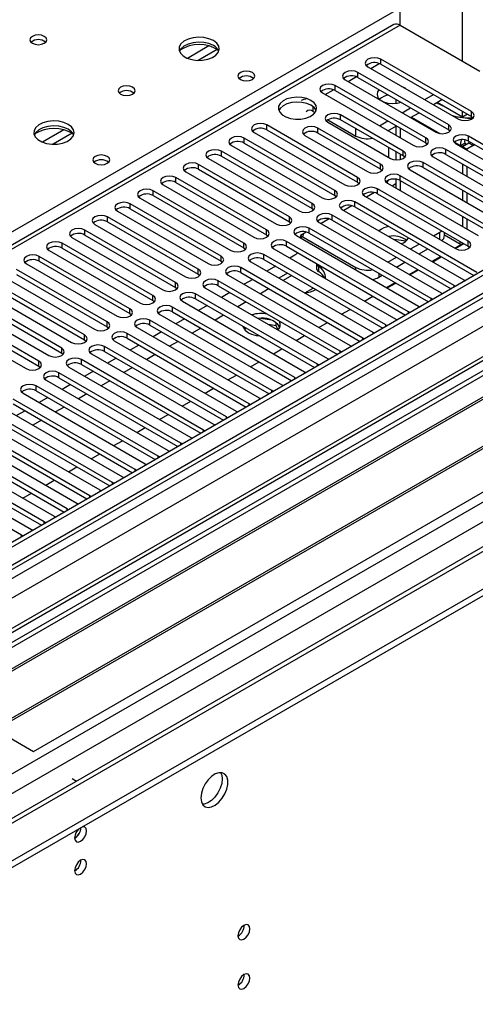
# Model space of a CAD drawing. Units: millimetres. Extents: x 4 to 11134, y 11 to 15752.
# Drawn here: x 5022 to 5135, y 2945 to 3190 of the extents above; entities that cross this region are included whole.
import ezdxf

# ---------------------------------------------------------------- set-up
doc = ezdxf.new("R2010")
doc.units = ezdxf.units.MM
doc.header["$LTSCALE"] = 53

msp = doc.modelspace()

# ---------------------------------------------------------------- linework, layer by layer
at = {"color": 7, "linetype": 'Continuous', "lineweight": 25}
for p, q in [((5895.387, 3565.29), (4524.307, 2773.783)), ((5896.447, 3564.678), (4525.367, 2773.17)), ((4521.832, 2693.161), (6023.019, 3559.779)), ((4525.144, 2767.536), (5895.826, 3558.814)), ((4521.832, 2691.528), (6023.019, 3558.145)), ((5916.337, 3555.947), (4526.519, 2753.622)), ((5902.829, 3500.966), (4622.984, 2762.127)), ((5116.332, 3188.415), (5116.332, 3201.398)), ((5114.832, 3188.564), (4529.792, 2850.827)), ((5116.332, 3188.415), (5136.131, 3176.985)), ((5134.08, 3166.923), (5111.541, 3179.935)), ((5108.359, 3178.098), (5130.898, 3165.086)), ((5111.541, 3178.71), (5134.08, 3165.698)), ((5102.702, 3174.832), (5125.241, 3161.821)), ((5128.423, 3163.657), (5105.884, 3176.669)), ((5105.884, 3175.444), (5128.423, 3162.433)), ((5122.766, 3160.392), (5100.227, 3173.403)), ((5100.227, 3172.179), (5122.766, 3159.167)), ((5117.442, 3172.874), (5117.114, 3173.044)), ((5117.736, 3172.684), (5117.442, 3172.874)), ((5097.045, 3171.566), (5119.584, 3158.555)), ((5115.271, 3170.025), (5115.271, 3168.963)), ((5122.502, 3169.933), (5124.623, 3171.158)), ((5124.623, 3168.708), (5126.745, 3169.933)), ((5116.845, 3166.667), (5118.966, 3167.892)), ((5131.888, 3165.553), (5125.523, 3169.228)), ((5094.765, 3166.983), (5095.223, 3166.719)), ((5098.388, 3164.892), (5105.372, 3160.86)), ((5117.109, 3157.126), (5101.553, 3166.107)), ((5117.109, 3155.901), (5101.553, 3164.882)), ((5118.967, 3165.443), (5121.088, 3166.667)), ((5131.888, 3165.553), (5131.888, 3166.963)), ((5133.11, 3166.258), (5131.888, 3165.553)), ((5134.08, 3165.698), (5134.473, 3165.392)), ((5105.796, 3150.595), (5083.257, 3163.606)), ((5083.257, 3162.382), (5105.796, 3149.37)), ((5111.452, 3153.861), (5095.896, 3162.841)), ((5098.371, 3164.27), (5113.927, 3155.289)), ((5111.188, 3163.402), (5113.309, 3164.626)), ((5113.31, 3162.177), (5115.431, 3163.402)), ((5115.271, 3163.309), (5115.271, 3161.045)), ((5116.332, 3162.881), (5116.332, 3160.432)), ((5116.402, 3162.841), (5116.402, 3160.392)), ((5128.423, 3162.433), (5128.816, 3162.127)), ((5100.139, 3147.329), (5077.6, 3160.341)), ((5080.075, 3161.769), (5102.614, 3148.758)), ((5092.714, 3161.004), (5108.27, 3152.024)), ((5111.452, 3152.636), (5095.896, 3161.616)), ((5113.503, 3162.289), (5113.503, 3162.065)), ((5163.69, 3143.298), (5133.373, 3160.8)), ((5074.418, 3158.504), (5096.957, 3145.492)), ((5077.6, 3159.116), (5100.139, 3146.104)), ((5113.503, 3157.983), (5113.503, 3155.534)), ((5122.766, 3159.167), (5123.159, 3158.861)), ((5158.033, 3140.033), (5127.716, 3157.534)), ((5130.191, 3158.963), (5160.508, 3141.461)), ((5131.388, 3158.493), (5132.449, 3159.106)), ((5131.388, 3158.493), (5131.817, 3158.245)), ((5132.878, 3158.858), (5131.817, 3158.245)), ((5131.817, 3158.245), (5131.817, 3158.024)), ((5133.449, 3159.106), (5131.888, 3158.205)), ((5132.949, 3157.592), (5131.888, 3158.205)), ((5131.888, 3158.205), (5131.888, 3157.983)), ((5132.449, 3159.106), (5132.878, 3158.858)), ((5132.878, 3158.858), (5132.878, 3158.776)), ((5134.509, 3158.493), (5132.949, 3157.592)), ((5132.949, 3157.592), (5132.949, 3157.371)), ((5133.373, 3159.575), (5162.982, 3142.482)), ((5133.449, 3159.106), (5133.489, 3159.508)), ((5134.509, 3158.493), (5133.449, 3159.106)), ((5134.509, 3158.493), (5134.501, 3158.924)), ((5068.761, 3155.238), (5091.3, 3142.227)), ((5094.482, 3144.064), (5071.943, 3157.075)), ((5071.943, 3155.85), (5094.482, 3142.839)), ((5115.271, 3156.962), (5115.271, 3154.917)), ((5116.332, 3156.35), (5116.332, 3154.997)), ((5116.402, 3156.309), (5116.402, 3155.013)), ((5117.503, 3155.595), (5117.109, 3155.901)), ((5124.534, 3155.697), (5154.851, 3138.196)), ((5127.716, 3156.31), (5157.325, 3139.217)), ((5088.825, 3140.798), (5066.286, 3153.809)), ((5066.286, 3152.585), (5088.825, 3139.573)), ((5111.846, 3152.33), (5111.452, 3152.636)), ((5152.376, 3136.767), (5122.059, 3154.269)), ((5122.059, 3153.044), (5151.668, 3135.951)), ((5131.817, 3153.942), (5131.817, 3151.493)), ((5131.888, 3153.901), (5131.888, 3151.452)), ((5132.949, 3153.289), (5132.949, 3150.84)), ((5221.867, 3151.575), (4999.129, 3022.99)), ((5221.867, 3150.35), (5000.19, 3022.378)), ((5083.168, 3137.532), (5060.629, 3150.544)), ((5063.104, 3151.973), (5085.643, 3138.961)), ((5115.271, 3150.131), (5115.271, 3147.982)), ((5138.941, 3137.992), (5116.402, 3151.003)), ((5118.877, 3152.432), (5149.194, 3134.93)), ((5226.458, 3147.7), (5004.78, 3019.728)), ((5057.447, 3148.707), (5079.986, 3135.695)), ((5060.629, 3149.319), (5083.168, 3136.308)), ((5105.796, 3149.37), (5106.189, 3149.064)), ((5133.284, 3134.726), (5110.745, 3147.737)), ((5113.22, 3149.166), (5135.759, 3136.155)), ((5114.365, 3148.505), (5115.271, 3149.029)), ((5116.332, 3149.817), (5116.332, 3147.37)), ((5116.402, 3149.778), (5138.941, 3136.767)), ((5116.402, 3149.778), (5116.402, 3147.329)), ((5226.975, 3147.401), (5005.298, 3019.429)), ((5051.79, 3145.441), (5074.329, 3132.43)), ((5077.511, 3134.267), (5054.972, 3147.278)), ((5054.972, 3146.053), (5077.511, 3133.042)), ((5100.139, 3146.104), (5100.532, 3145.798)), ((5107.563, 3145.901), (5130.102, 3132.889)), ((5110.009, 3146.796), (5108.011, 3145.642)), ((5110.745, 3146.513), (5133.284, 3133.501)), ((5131.817, 3147.41), (5131.817, 3144.961)), ((5131.888, 3147.37), (5131.888, 3144.921)), ((5132.949, 3146.757), (5132.949, 3144.308)), ((5071.855, 3131.001), (5049.315, 3144.013)), ((5049.315, 3142.788), (5071.855, 3129.776)), ((5094.482, 3142.839), (5094.875, 3142.533)), ((5104.352, 3143.53), (5102.354, 3142.377)), ((5135.406, 3126.97), (5105.089, 3144.472)), ((5105.089, 3143.247), (5134.698, 3126.154)), ((5237.072, 3141.572), (5015.394, 3013.601)), ((5237.589, 3141.274), (5015.911, 3013.302)), ((5066.198, 3127.735), (5043.659, 3140.747)), ((5046.133, 3142.176), (5068.672, 3129.164)), ((5098.695, 3140.264), (5096.697, 3139.111)), ((5129.749, 3123.704), (5099.432, 3141.206)), ((5101.907, 3142.635), (5132.224, 3125.133)), ((5131.817, 3140.879), (5131.817, 3138.43)), ((5131.888, 3140.838), (5131.888, 3138.389)), ((5040.477, 3138.91), (5063.016, 3125.899)), ((5043.659, 3139.522), (5066.198, 3126.511)), ((5088.825, 3139.573), (5089.218, 3139.267)), ((5124.092, 3120.439), (5093.775, 3137.941)), ((5096.25, 3139.369), (5126.567, 3121.868)), ((5099.432, 3139.981), (5129.041, 3122.888)), ((5132.949, 3140.226), (5132.949, 3137.777)), ((5025.292, 3007.887), (5248.03, 3136.471)), ((5034.82, 3135.644), (5057.359, 3122.633)), ((5060.541, 3124.47), (5038.002, 3137.481)), ((5038.002, 3136.257), (5060.541, 3123.245)), ((5083.168, 3136.308), (5083.561, 3136.001)), ((5090.593, 3136.104), (5120.91, 3118.602)), ((5093.038, 3136.999), (5091.583, 3136.159)), ((5091.583, 3136.159), (5091.583, 3135.532)), ((5091.583, 3136.158), (5105.372, 3128.198)), ((5093.775, 3136.716), (5123.384, 3119.623)), ((5124.628, 3136.049), (5126.231, 3136.975)), ((5126.231, 3136.975), (5126.701, 3137.301)), ((5127.403, 3136.158), (5127.403, 3136.896)), ((5127.403, 3136.298), (5131.534, 3133.913)), ((5054.884, 3121.204), (5032.345, 3134.216)), ((5032.345, 3132.991), (5054.884, 3119.979)), ((5077.511, 3133.042), (5077.905, 3132.736)), ((5118.435, 3117.173), (5088.118, 3134.675)), ((5088.118, 3133.45), (5117.727, 3116.357)), ((5117.742, 3134.691), (5114.908, 3135.129)), ((5118.971, 3132.784), (5121.092, 3134.008)), ((5129.932, 3132.988), (5132.053, 3134.212)), ((5130.108, 3132.886), (5132.229, 3134.11)), ((5133.284, 3133.501), (5133.678, 3133.195)), ((5049.227, 3117.939), (5026.688, 3130.95)), ((5029.163, 3132.379), (5051.702, 3119.367)), ((5112.778, 3113.908), (5082.461, 3131.409)), ((5084.936, 3132.838), (5115.253, 3115.336)), ((5090.169, 3131.26), (5088.919, 3130.538)), ((5113.314, 3129.518), (5115.435, 3130.743)), ((5121.093, 3131.559), (5123.214, 3132.783)), ((5124.275, 3129.722), (5126.396, 3130.947)), ((5124.451, 3129.62), (5126.572, 3130.845)), ((5023.506, 3129.113), (5046.045, 3116.102)), ((5026.688, 3129.725), (5049.227, 3116.714)), ((5071.855, 3129.776), (5072.248, 3129.47)), ((5107.121, 3110.642), (5076.804, 3128.144)), ((5079.279, 3129.572), (5109.596, 3112.071)), ((5082.461, 3130.184), (5112.07, 3113.091)), ((5085.384, 3128.497), (5083.263, 3127.273)), ((5095.553, 3129.158), (5095.553, 3127.971)), ((5115.436, 3128.293), (5117.557, 3129.518)), ((5017.849, 3125.847), (5040.388, 3112.836)), ((5043.57, 3114.673), (5021.031, 3127.684)), ((5021.031, 3126.46), (5043.57, 3113.448)), ((5066.198, 3126.511), (5066.591, 3126.205)), ((5073.622, 3126.307), (5103.939, 3108.805)), ((5076.804, 3126.919), (5106.413, 3109.826)), ((5088.354, 3126.783), (5086.232, 3125.558)), ((5089.414, 3126.17), (5087.293, 3124.946)), ((5111.028, 3125.749), (5111.9, 3126.252)), ((5118.618, 3126.456), (5120.739, 3127.681)), ((5118.794, 3126.355), (5120.915, 3127.579)), ((5037.913, 3111.407), (5015.374, 3124.419)), ((5015.374, 3123.194), (5037.913, 3110.182)), ((5060.541, 3123.245), (5060.934, 3122.939)), ((5101.465, 3107.376), (5071.147, 3124.878)), ((5071.147, 3123.653), (5100.756, 3106.56)), ((5079.727, 3125.232), (5077.606, 3124.007)), ((5112.961, 3123.191), (5115.082, 3124.415)), ((5113.137, 3123.089), (5115.258, 3124.313)), ((5130.062, 3123.478), (5129.749, 3123.704)), ((5132.224, 3125.133), (5132.616, 3124.952)), ((5032.257, 3108.142), (5009.718, 3121.153)), ((5012.192, 3122.582), (5034.731, 3109.57)), ((5095.808, 3104.111), (5065.491, 3121.612)), ((5067.965, 3123.041), (5098.283, 3105.539)), ((5074.07, 3121.966), (5071.949, 3120.741)), ((5083.431, 3122.676), (5081.671, 3121.66)), ((5092.667, 3121.844), (5094.788, 3123.068)), ((5107.48, 3119.823), (5109.602, 3121.048)), ((5126.567, 3121.868), (5126.959, 3121.687)), ((5006.535, 3119.316), (5029.074, 3106.305)), ((5009.718, 3119.928), (5032.257, 3106.917)), ((5054.884, 3119.979), (5055.277, 3119.673)), ((5090.151, 3100.845), (5059.834, 3118.347)), ((5062.308, 3119.775), (5092.626, 3102.274)), ((5065.491, 3120.388), (5095.1, 3103.295)), ((5068.413, 3118.7), (5066.292, 3117.476)), ((5078.136, 3119.619), (5076.015, 3118.394)), ((5120.91, 3118.602), (5121.302, 3118.421)), ((5124.405, 3120.212), (5124.092, 3120.439)), ((5000.879, 3116.051), (5023.418, 3103.039)), ((5026.6, 3104.876), (5004.061, 3117.888)), ((5004.061, 3116.663), (5026.6, 3103.651)), ((5049.227, 3116.714), (5049.62, 3116.408)), ((5056.652, 3116.51), (5086.969, 3099.008)), ((5059.834, 3117.122), (5089.443, 3100.029)), ((5072.479, 3116.353), (5070.358, 3115.129)), ((5101.824, 3116.558), (5103.945, 3117.782)), ((5118.748, 3116.947), (5118.435, 3117.173)), ((5043.57, 3113.448), (5043.963, 3113.142)), ((5084.494, 3097.579), (5054.177, 3115.081)), ((5054.177, 3113.856), (5083.786, 3096.763)), ((5062.756, 3115.435), (5060.635, 3114.21)), ((5084.355, 3115.122), (5081.721, 3115.529)), ((5085.575, 3113.708), (5083.604, 3114.013)), ((5085.575, 3113.708), (5085.575, 3114.497)), ((5086.039, 3112.709), (5085.575, 3113.708)), ((5086.388, 3113.183), (5085.902, 3114.229)), ((5096.167, 3113.292), (5098.288, 3114.517)), ((5113.091, 3113.681), (5112.778, 3113.908)), ((5115.253, 3115.336), (5115.645, 3115.155)), ((5078.837, 3094.314), (5048.52, 3111.816)), ((5050.995, 3113.244), (5081.312, 3095.743)), ((5057.1, 3112.169), (5054.978, 3110.945)), ((5066.822, 3113.088), (5064.701, 3111.863)), ((5078.101, 3113.108), (5077.59, 3112.813)), ((5090.51, 3110.026), (5092.631, 3111.251)), ((5109.596, 3112.071), (5109.989, 3111.89)), ((5037.913, 3110.182), (5038.307, 3109.876)), ((5073.18, 3091.048), (5042.863, 3108.55)), ((5045.338, 3109.979), (5075.655, 3092.477)), ((5048.52, 3110.591), (5078.129, 3093.498)), ((5051.443, 3108.903), (5049.321, 3107.679)), ((5061.165, 3109.822), (5059.044, 3108.597)), ((5103.939, 3108.805), (5104.332, 3108.624)), ((5107.435, 3110.415), (5107.121, 3110.642)), ((5032.257, 3106.917), (5032.65, 3106.611)), ((5039.681, 3106.713), (5069.998, 3089.211)), ((5042.863, 3107.325), (5072.472, 3090.232)), ((5055.508, 3106.556), (5053.387, 3105.332)), ((5084.853, 3106.761), (5086.974, 3107.985)), ((5101.778, 3107.15), (5101.465, 3107.376)), ((5026.6, 3103.651), (5026.993, 3103.345)), ((5067.523, 3087.783), (5037.206, 3105.284)), ((5037.206, 3104.059), (5066.815, 3086.966)), ((5045.786, 3105.638), (5043.665, 3104.413)), ((5079.196, 3103.495), (5081.317, 3104.72)), ((5096.121, 3103.884), (5095.808, 3104.111)), ((5098.283, 3105.539), (5098.675, 3105.359)), ((5061.867, 3084.517), (5031.549, 3102.019)), ((5034.024, 3103.447), (5064.341, 3085.946)), ((5040.129, 3102.372), (5038.008, 3101.148)), ((5049.851, 3103.291), (5047.73, 3102.066)), ((5073.539, 3100.23), (5075.66, 3101.454)), ((5092.626, 3102.274), (5093.018, 3102.093)), ((5056.21, 3081.251), (5025.893, 3098.753)), ((5028.367, 3100.182), (5058.685, 3082.68)), ((5031.549, 3100.794), (5061.158, 3083.701)), ((5034.472, 3099.107), (5032.351, 3097.882)), ((5044.195, 3100.025), (5042.073, 3098.801)), ((5086.969, 3099.008), (5087.361, 3098.827)), ((5090.464, 3100.619), (5090.151, 3100.845)), ((5022.71, 3096.916), (5053.028, 3079.414)), ((5025.893, 3097.528), (5055.502, 3080.435)), ((5038.538, 3096.759), (5036.417, 3095.535)), ((5067.882, 3096.964), (5070.004, 3098.188)), ((5084.807, 3097.353), (5084.494, 3097.579)), ((5050.553, 3077.986), (5020.236, 3095.487)), ((5020.236, 3094.262), (5049.845, 3077.17)), ((5028.815, 3095.841), (5026.694, 3094.616)), ((5062.226, 3093.698), (5064.347, 3094.923)), ((5079.15, 3094.087), (5078.837, 3094.314)), ((5081.312, 3095.743), (5081.704, 3095.562)), ((5044.896, 3074.72), (5014.579, 3092.222)), ((5017.054, 3093.65), (5047.371, 3076.149)), ((5023.158, 3092.575), (5021.037, 3091.351)), ((5032.881, 3093.494), (5030.76, 3092.269)), ((5056.569, 3090.433), (5058.69, 3091.657)), ((5075.655, 3092.477), (5076.047, 3092.296)), ((5039.239, 3071.454), (5008.922, 3088.956)), ((5011.397, 3090.385), (5041.714, 3072.883)), ((5014.579, 3090.997), (5044.188, 3073.904)), ((5027.224, 3090.228), (5025.103, 3089.004)), ((5069.998, 3089.211), (5070.391, 3089.03)), ((5073.493, 3090.822), (5073.18, 3091.048)), ((5005.74, 3087.119), (5036.057, 3069.617)), ((5008.922, 3087.731), (5038.531, 3070.638)), ((5050.912, 3087.167), (5053.033, 3088.392)), ((5067.837, 3087.556), (5067.523, 3087.783)), ((5033.582, 3068.189), (5003.265, 3085.69)), ((5003.265, 3084.466), (5032.874, 3067.373)), ((5045.255, 3083.901), (5047.376, 3085.126)), ((5062.18, 3084.29), (5061.867, 3084.517)), ((5064.341, 3085.946), (5064.734, 3085.765)), ((5027.926, 3064.923), (4997.608, 3082.425)), ((5000.083, 3083.854), (5030.4, 3066.352)), ((5039.598, 3080.636), (5041.719, 3081.86)), ((5058.685, 3082.68), (5059.077, 3082.499)), ((5022.269, 3061.657), (4991.951, 3079.159)), ((4994.426, 3080.588), (5024.743, 3063.086)), ((4997.608, 3081.2), (5027.217, 3064.107)), ((5053.028, 3079.414), (5053.42, 3079.233)), ((5056.523, 3081.025), (5056.21, 3081.251)), ((5033.941, 3077.37), (5036.062, 3078.595)), ((5050.866, 3077.759), (5050.553, 3077.986)), ((5028.284, 3074.104), (5030.406, 3075.329)), ((5045.209, 3074.493), (5044.896, 3074.72)), ((5047.371, 3076.149), (5047.763, 3075.968)), ((5022.628, 3070.839), (5024.749, 3072.063)), ((5041.714, 3072.883), (5042.106, 3072.702)), ((5036.057, 3069.617), (5036.45, 3069.437)), ((5039.552, 3071.228), (5039.239, 3071.454)), ((5033.895, 3067.962), (5033.582, 3068.189)), ((5028.239, 3064.697), (5027.926, 3064.923)), ((5030.4, 3066.352), (5030.793, 3066.171)), ((5024.743, 3063.086), (5025.136, 3062.905)), ((5022.582, 3061.431), (5022.269, 3061.657)), ((4999.129, 3022.99), (5025.292, 3007.887)), ((5034.838, 3001.15), (5035.933, 3000.518))]:
    msp.add_line(p, q, dxfattribs=at)
at = {"color": 8, "linetype": 'Continuous', "lineweight": 25}
for p, q in [((4522.185, 2763.578), (5901.044, 3559.576)), ((5896.447, 3560.187), (4525.367, 2768.68)), ((5903.165, 3555.902), (4524.307, 2759.904)), ((5917.837, 3555.799), (4528.019, 2753.474)), ((4558.424, 2735.921), (5948.243, 3538.246)), ((4560.546, 2732.246), (5950.364, 3534.572)), ((4565.849, 2727.961), (5962.739, 3534.368)), ((4777.804, 2997.273), (5116.332, 3192.701)), ((5131.888, 3179.435), (5131.888, 3192.417)), ((5116.332, 3188.415), (4531.201, 2850.626)), ((5068.857, 3183.249), (5063.533, 3180.176)), ((5070.898, 3182.386), (5066.164, 3179.653)), ((5111.541, 3178.71), (5111.541, 3179.935)), ((5109.067, 3177.689), (5111.148, 3178.891)), ((5103.41, 3174.423), (5105.491, 3175.625)), ((5105.884, 3175.444), (5105.884, 3176.669)), ((5097.753, 3171.158), (5099.835, 3172.359)), ((5100.227, 3172.179), (5100.227, 3173.403)), ((5094.765, 3166.983), (5094.765, 3168.108)), ((5101.553, 3164.882), (5101.553, 3166.107)), ((5119.158, 3165.553), (5126.19, 3161.494)), ((5134.08, 3165.698), (5134.08, 3166.923)), ((5032.795, 3162.431), (5027.47, 3159.357)), ((5083.257, 3162.382), (5083.257, 3163.606)), ((5095.896, 3161.616), (5095.896, 3162.841)), ((5105.372, 3160.86), (5105.372, 3162.677)), ((5128.423, 3162.433), (5128.423, 3163.657)), ((5034.835, 3161.568), (5030.101, 3158.835)), ((5077.6, 3159.116), (5077.6, 3160.341)), ((5122.766, 3159.167), (5122.766, 3160.392)), ((5133.373, 3159.575), (5133.373, 3160.8)), ((5127.716, 3156.31), (5127.716, 3157.534)), ((5129.889, 3159.359), (5131.388, 3158.493)), ((5134.509, 3158.493), (5134.878, 3158.706)), ((5071.943, 3155.85), (5071.943, 3157.075)), ((5117.109, 3155.901), (5117.109, 3157.126)), ((5066.286, 3152.585), (5066.286, 3153.809)), ((5111.452, 3152.636), (5111.452, 3153.861)), ((5122.059, 3153.044), (5122.059, 3154.269)), ((5060.629, 3149.319), (5060.629, 3150.544)), ((5105.796, 3149.37), (5105.796, 3150.595)), ((5116.402, 3149.778), (5116.402, 3151.003)), ((5110.745, 3146.513), (5110.745, 3147.737)), ((5054.972, 3146.053), (5054.972, 3147.278)), ((5100.139, 3146.104), (5100.139, 3147.329)), ((5049.315, 3142.788), (5049.315, 3144.013)), ((5094.482, 3142.839), (5094.482, 3144.064)), ((5105.089, 3143.247), (5105.089, 3144.472)), ((5043.659, 3139.522), (5043.659, 3140.747)), ((5088.825, 3139.573), (5088.825, 3140.798)), ((5099.432, 3139.981), (5099.432, 3141.206)), ((5093.775, 3136.716), (5093.775, 3137.941)), ((5038.002, 3136.257), (5038.002, 3137.481)), ((5083.168, 3136.308), (5083.168, 3137.532)), ((5126.231, 3135.124), (5126.231, 3136.975)), ((5032.345, 3132.991), (5032.345, 3134.216)), ((5077.511, 3133.042), (5077.511, 3134.267)), ((5088.118, 3133.45), (5088.118, 3134.675)), ((5133.284, 3133.501), (5133.284, 3134.726)), ((5026.688, 3129.725), (5026.688, 3130.95)), ((5071.855, 3129.776), (5071.855, 3131.001)), ((5082.461, 3130.184), (5082.461, 3131.409)), ((5076.804, 3126.919), (5076.804, 3128.144)), ((5096.063, 3128.426), (5096.063, 3127.201)), ((5105.372, 3127.572), (5105.372, 3128.198)), ((5066.198, 3126.511), (5066.198, 3127.735)), ((5111.028, 3126.755), (5111.028, 3125.749)), ((5060.541, 3123.245), (5060.541, 3124.47)), ((5071.147, 3123.653), (5071.147, 3124.878)), ((5129.749, 3123.297), (5129.749, 3123.704)), ((5054.884, 3119.979), (5054.884, 3121.204)), ((5065.491, 3120.388), (5065.491, 3121.612)), ((5059.834, 3117.122), (5059.834, 3118.347)), ((5124.092, 3120.032), (5124.092, 3120.439)), ((5049.227, 3116.714), (5049.227, 3117.939)), ((5118.435, 3116.766), (5118.435, 3117.173)), ((5043.57, 3113.448), (5043.57, 3114.673)), ((5054.177, 3113.856), (5054.177, 3115.081)), ((5112.778, 3113.5), (5112.778, 3113.908)), ((5037.913, 3110.182), (5037.913, 3111.407)), ((5048.52, 3110.591), (5048.52, 3111.816)), ((5042.863, 3107.325), (5042.863, 3108.55)), ((5107.121, 3110.235), (5107.121, 3110.642)), ((5032.257, 3106.917), (5032.257, 3108.142)), ((5101.465, 3106.969), (5101.465, 3107.376)), ((5026.6, 3103.651), (5026.6, 3104.876)), ((5037.206, 3104.059), (5037.206, 3105.284)), ((5095.808, 3103.703), (5095.808, 3104.111)), ((5031.549, 3100.794), (5031.549, 3102.019)), ((5025.893, 3097.528), (5025.893, 3098.753)), ((5090.151, 3100.438), (5090.151, 3100.845)), ((5084.494, 3097.172), (5084.494, 3097.579)), ((5078.837, 3093.907), (5078.837, 3094.314)), ((5073.18, 3090.641), (5073.18, 3091.048)), ((5067.523, 3087.375), (5067.523, 3087.783)), ((5061.867, 3084.11), (5061.867, 3084.517)), ((5056.21, 3080.844), (5056.21, 3081.251)), ((5050.553, 3077.578), (5050.553, 3077.986)), ((5044.896, 3074.313), (5044.896, 3074.72)), ((5039.239, 3071.047), (5039.239, 3071.454)), ((5033.582, 3067.781), (5033.582, 3068.189)), ((5027.926, 3064.516), (5027.926, 3064.923)), ((5022.269, 3061.25), (5022.269, 3061.657))]:
    msp.add_line(p, q, dxfattribs=at)
at = {"color": 7, "linetype": 'Continuous', "lineweight": 25, "flags": 128}
for points in [[(5027.944, 3185.639), (5027.263, 3185.902), (5026.459, 3185.994), (5025.655, 3185.902), (5024.974, 3185.639), (5024.519, 3185.245), (5024.359, 3184.781), (5024.519, 3184.318), (5024.974, 3183.924), (5025.655, 3183.661), (5026.459, 3183.569), (5027.263, 3183.662), (5027.944, 3183.924), (5028.399, 3184.318), (5028.559, 3184.782), (5028.399, 3185.245), (5027.944, 3185.639)], [(5069.946, 3184.577), (5068.861, 3185.052), (5067.594, 3185.341), (5066.24, 3185.421), (5064.898, 3185.288), (5063.668, 3184.95), (5062.642, 3184.433), (5061.895, 3183.776), (5061.483, 3183.027), (5061.437, 3182.241), (5061.759, 3181.477), (5062.427, 3180.792), (5063.389, 3180.236), (5064.576, 3179.851), (5065.899, 3179.665), (5067.26, 3179.692), (5068.558, 3179.93), (5069.697, 3180.361), (5070.591, 3180.953), (5071.176, 3181.663), (5071.408, 3182.438), (5071.268, 3183.22), (5070.769, 3183.951), (5069.946, 3184.577)], [(5069.946, 3183.353), (5068.861, 3183.828), (5067.594, 3184.116), (5066.24, 3184.196), (5064.898, 3184.063), (5063.668, 3183.725), (5062.642, 3183.209), (5061.895, 3182.551), (5061.524, 3181.924)], [(5111.541, 3179.935), (5110.811, 3180.216), (5109.95, 3180.315), (5109.089, 3180.216), (5108.359, 3179.935), (5107.871, 3179.513), (5107.7, 3179.016), (5107.871, 3178.519), (5108.359, 3178.098)], [(5105.884, 3176.669), (5105.154, 3176.951), (5104.293, 3177.049), (5103.432, 3176.95), (5102.702, 3176.669), (5102.214, 3176.247), (5102.043, 3175.75), (5102.214, 3175.253), (5102.702, 3174.832)], [(5079.633, 3176.618), (5078.952, 3176.881), (5078.148, 3176.973), (5077.344, 3176.881), (5076.663, 3176.618), (5076.208, 3176.224), (5076.048, 3175.761), (5076.208, 3175.297), (5076.663, 3174.903), (5077.344, 3174.641), (5078.148, 3174.548), (5078.952, 3174.641), (5079.633, 3174.903), (5080.088, 3175.297), (5080.248, 3175.761), (5080.088, 3176.224), (5079.633, 3176.618)], [(5049.864, 3172.984), (5049.183, 3173.247), (5048.379, 3173.34), (5047.576, 3173.247), (5046.895, 3172.984), (5046.439, 3172.591), (5046.279, 3172.127), (5046.439, 3171.663), (5046.895, 3171.27), (5047.576, 3171.007), (5048.379, 3170.915), (5049.183, 3171.007), (5049.864, 3171.27), (5050.319, 3171.663), (5050.479, 3172.127), (5050.319, 3172.591), (5049.864, 3172.984)], [(5100.227, 3173.403), (5099.497, 3173.685), (5098.636, 3173.784), (5097.775, 3173.685), (5097.045, 3173.403), (5096.557, 3172.982), (5096.386, 3172.485), (5096.557, 3171.988), (5097.045, 3171.566)], [(5111.155, 3172.401), (5110.75, 3171.839), (5110.616, 3171.155), (5110.838, 3170.478), (5111.395, 3169.87), (5112.238, 3169.383), (5113.292, 3169.062), (5114.464, 3168.934), (5115.649, 3169.011), (5116.623, 3169.244)], [(5094.204, 3169.722), (5093.174, 3170.174), (5091.97, 3170.448), (5090.683, 3170.524), (5089.409, 3170.397), (5088.241, 3170.076), (5087.266, 3169.586), (5086.556, 3168.961), (5086.165, 3168.249), (5086.121, 3167.503), (5086.427, 3166.777), (5087.061, 3166.126), (5087.976, 3165.598), (5089.103, 3165.232), (5090.36, 3165.056), (5091.653, 3165.081), (5092.886, 3165.307), (5093.967, 3165.717), (5094.818, 3166.279), (5095.373, 3166.954), (5095.593, 3167.69), (5095.461, 3168.433), (5094.986, 3169.127), (5094.204, 3169.722)], [(5092.997, 3170.008), (5092.408, 3169.968), (5091.765, 3169.73)], [(5094.204, 3168.497), (5093.174, 3168.949), (5091.97, 3169.223), (5090.683, 3169.299), (5089.409, 3169.172), (5088.241, 3168.851), (5087.266, 3168.361), (5086.556, 3167.736), (5086.216, 3167.171)], [(5125.46, 3169.191), (5125.807, 3168.982), (5126.975, 3168.389)], [(5101.553, 3166.107), (5100.823, 3166.388), (5099.962, 3166.487), (5099.101, 3166.388), (5098.371, 3166.107), (5097.883, 3165.685), (5097.712, 3165.188), (5097.883, 3164.691), (5098.371, 3164.27)], [(5130.898, 3165.086), (5131.628, 3164.805), (5132.489, 3164.706), (5133.35, 3164.805), (5134.08, 3165.086), (5134.568, 3165.508), (5134.739, 3166.005), (5134.568, 3166.502), (5134.08, 3166.923)], [(5033.884, 3163.759), (5032.799, 3164.234), (5031.532, 3164.522), (5030.177, 3164.603), (5028.836, 3164.469), (5027.606, 3164.132), (5026.58, 3163.615), (5025.833, 3162.958), (5025.421, 3162.208), (5025.374, 3161.423), (5025.697, 3160.659), (5026.364, 3159.974), (5027.327, 3159.418), (5028.514, 3159.033), (5029.837, 3158.847), (5031.198, 3158.874), (5032.496, 3159.111), (5033.634, 3159.542), (5034.529, 3160.135), (5035.114, 3160.845), (5035.345, 3161.619), (5035.206, 3162.401), (5034.707, 3163.133), (5033.884, 3163.759)], [(5033.884, 3162.534), (5032.799, 3163.009), (5031.532, 3163.298), (5030.177, 3163.378), (5028.836, 3163.244), (5027.606, 3162.907), (5026.58, 3162.39), (5025.833, 3161.733), (5025.462, 3161.106)], [(5083.257, 3163.606), (5082.527, 3163.888), (5081.666, 3163.987), (5080.805, 3163.888), (5080.075, 3163.606), (5079.587, 3163.185), (5079.416, 3162.688), (5079.587, 3162.191), (5080.075, 3161.769)], [(5095.896, 3162.841), (5095.166, 3163.123), (5094.305, 3163.221), (5093.444, 3163.123), (5092.714, 3162.841), (5092.226, 3162.42), (5092.055, 3161.923), (5092.226, 3161.426), (5092.714, 3161.004)], [(5125.241, 3161.821), (5125.971, 3161.539), (5126.832, 3161.44), (5127.693, 3161.539), (5128.423, 3161.821), (5128.911, 3162.242), (5129.082, 3162.739), (5128.911, 3163.236), (5128.423, 3163.657)], [(5077.6, 3160.341), (5076.87, 3160.622), (5076.009, 3160.721), (5075.148, 3160.622), (5074.418, 3160.341), (5073.93, 3159.919), (5073.759, 3159.422), (5073.93, 3158.925), (5074.418, 3158.504)], [(5119.584, 3158.555), (5120.314, 3158.273), (5121.175, 3158.174), (5122.036, 3158.273), (5122.766, 3158.555), (5123.254, 3158.976), (5123.425, 3159.473), (5123.254, 3159.97), (5122.766, 3160.392)], [(5133.373, 3160.8), (5132.643, 3161.082), (5131.782, 3161.18), (5130.921, 3161.082), (5130.191, 3160.8), (5129.703, 3160.379), (5129.532, 3159.882), (5129.703, 3159.384), (5130.191, 3158.963)], [(5131.482, 3159.918), (5131.359, 3159.052), (5131.388, 3158.493)], [(5071.943, 3157.075), (5071.213, 3157.357), (5070.352, 3157.456), (5069.491, 3157.357), (5068.761, 3157.075), (5068.273, 3156.654), (5068.102, 3156.157), (5068.273, 3155.66), (5068.761, 3155.238)], [(5127.716, 3157.534), (5126.986, 3157.816), (5126.125, 3157.915), (5125.264, 3157.816), (5124.534, 3157.534), (5124.046, 3157.113), (5123.875, 3156.616), (5124.046, 3156.119), (5124.534, 3155.697)], [(5043.57, 3155.799), (5042.889, 3156.062), (5042.086, 3156.154), (5041.282, 3156.062), (5040.601, 3155.799), (5040.145, 3155.406), (5039.986, 3154.942), (5040.145, 3154.478), (5040.601, 3154.085), (5041.282, 3153.822), (5042.086, 3153.73), (5042.889, 3153.822), (5043.57, 3154.085), (5044.026, 3154.478), (5044.186, 3154.942), (5044.026, 3155.406), (5043.57, 3155.799)], [(5113.927, 3155.289), (5114.657, 3155.008), (5115.518, 3154.909), (5116.379, 3155.008), (5117.109, 3155.289), (5117.597, 3155.711), (5117.768, 3156.208), (5117.597, 3156.705), (5117.109, 3157.126)], [(5066.286, 3153.809), (5065.556, 3154.091), (5064.695, 3154.19), (5063.834, 3154.091), (5063.104, 3153.81), (5062.616, 3153.388), (5062.445, 3152.891), (5062.616, 3152.394), (5063.104, 3151.973)], [(5108.27, 3152.024), (5109, 3151.742), (5109.861, 3151.643), (5110.722, 3151.742), (5111.453, 3152.024), (5111.94, 3152.445), (5112.112, 3152.942), (5111.94, 3153.439), (5111.452, 3153.861)], [(5122.059, 3154.269), (5121.329, 3154.55), (5120.468, 3154.649), (5119.607, 3154.55), (5118.877, 3154.269), (5118.389, 3153.847), (5118.218, 3153.35), (5118.389, 3152.853), (5118.877, 3152.432)], [(5060.629, 3150.544), (5059.899, 3150.825), (5059.038, 3150.924), (5058.177, 3150.825), (5057.447, 3150.544), (5056.959, 3150.122), (5056.788, 3149.625), (5056.959, 3149.128), (5057.447, 3148.707)], [(5102.614, 3148.758), (5103.344, 3148.476), (5104.205, 3148.378), (5105.066, 3148.476), (5105.796, 3148.758), (5106.283, 3149.179), (5106.455, 3149.676), (5106.283, 3150.173), (5105.796, 3150.595)], [(5116.402, 3151.003), (5115.672, 3151.285), (5114.811, 3151.384), (5113.95, 3151.285), (5113.22, 3151.003), (5112.732, 3150.582), (5112.561, 3150.085), (5112.733, 3149.588), (5113.22, 3149.166)], [(5054.972, 3147.278), (5054.242, 3147.56), (5053.381, 3147.659), (5052.52, 3147.56), (5051.79, 3147.278), (5051.303, 3146.857), (5051.131, 3146.36), (5051.303, 3145.863), (5051.79, 3145.441)], [(5110.745, 3147.737), (5110.015, 3148.019), (5109.154, 3148.118), (5108.293, 3148.019), (5107.563, 3147.737), (5107.076, 3147.316), (5106.904, 3146.819), (5107.076, 3146.322), (5107.563, 3145.901)], [(5096.957, 3145.492), (5097.687, 3145.211), (5098.548, 3145.112), (5099.409, 3145.211), (5100.139, 3145.492), (5100.626, 3145.914), (5100.798, 3146.411), (5100.627, 3146.908), (5100.139, 3147.329)], [(5049.315, 3144.013), (5048.585, 3144.294), (5047.725, 3144.393), (5046.863, 3144.294), (5046.134, 3144.013), (5045.646, 3143.591), (5045.474, 3143.094), (5045.646, 3142.597), (5046.133, 3142.176)], [(5091.3, 3142.227), (5092.03, 3141.945), (5092.891, 3141.846), (5093.752, 3141.945), (5094.482, 3142.227), (5094.97, 3142.648), (5095.141, 3143.145), (5094.97, 3143.642), (5094.482, 3144.064)], [(5105.089, 3144.472), (5104.359, 3144.753), (5103.498, 3144.852), (5102.636, 3144.753), (5101.907, 3144.472), (5101.419, 3144.05), (5101.248, 3143.553), (5101.419, 3143.056), (5101.907, 3142.635)], [(5043.659, 3140.747), (5042.929, 3141.029), (5042.068, 3141.127), (5041.207, 3141.029), (5040.477, 3140.747), (5039.989, 3140.326), (5039.818, 3139.829), (5039.989, 3139.331), (5040.477, 3138.91)], [(5085.643, 3138.961), (5086.373, 3138.68), (5087.234, 3138.581), (5088.095, 3138.679), (5088.825, 3138.961), (5089.313, 3139.382), (5089.484, 3139.88), (5089.313, 3140.377), (5088.825, 3140.798)], [(5099.432, 3141.206), (5098.702, 3141.488), (5097.841, 3141.587), (5096.98, 3141.488), (5096.25, 3141.206), (5095.762, 3140.785), (5095.591, 3140.288), (5095.762, 3139.791), (5096.25, 3139.369)], [(5038.002, 3137.481), (5037.272, 3137.763), (5036.411, 3137.862), (5035.55, 3137.763), (5034.82, 3137.481), (5034.332, 3137.06), (5034.161, 3136.563), (5034.332, 3136.066), (5034.82, 3135.644)], [(5093.775, 3137.941), (5093.045, 3138.222), (5092.184, 3138.321), (5091.323, 3138.222), (5090.593, 3137.941), (5090.105, 3137.519), (5089.934, 3137.022), (5090.105, 3136.525), (5090.593, 3136.104)], [(5079.986, 3135.695), (5080.716, 3135.414), (5081.577, 3135.315), (5082.438, 3135.414), (5083.168, 3135.695), (5083.656, 3136.117), (5083.827, 3136.614), (5083.656, 3137.111), (5083.168, 3137.532)], [(5032.345, 3134.216), (5031.615, 3134.497), (5030.754, 3134.596), (5029.893, 3134.497), (5029.163, 3134.216), (5028.675, 3133.794), (5028.504, 3133.297), (5028.675, 3132.8), (5029.163, 3132.379)], [(5074.329, 3132.43), (5075.059, 3132.148), (5075.92, 3132.049), (5076.781, 3132.148), (5077.511, 3132.43), (5077.999, 3132.851), (5078.17, 3133.348), (5077.999, 3133.845), (5077.511, 3134.267)], [(5088.118, 3134.675), (5087.388, 3134.956), (5086.527, 3135.055), (5085.666, 3134.957), (5084.936, 3134.675), (5084.448, 3134.254), (5084.277, 3133.756), (5084.448, 3133.259), (5084.936, 3132.838)], [(5130.102, 3132.889), (5130.832, 3132.607), (5131.693, 3132.509), (5132.554, 3132.608), (5133.284, 3132.889), (5133.772, 3133.31), (5133.943, 3133.807), (5133.772, 3134.305), (5133.284, 3134.726)], [(5026.688, 3130.95), (5025.958, 3131.232), (5025.097, 3131.331), (5024.236, 3131.232), (5023.506, 3130.95), (5023.018, 3130.529), (5022.847, 3130.032), (5023.018, 3129.535), (5023.506, 3129.113)], [(5068.672, 3129.164), (5069.402, 3128.883), (5070.263, 3128.784), (5071.124, 3128.883), (5071.855, 3129.164), (5072.342, 3129.586), (5072.514, 3130.083), (5072.342, 3130.58), (5071.855, 3131.001)], [(5082.461, 3131.409), (5081.731, 3131.691), (5080.87, 3131.79), (5080.009, 3131.691), (5079.279, 3131.409), (5078.791, 3130.988), (5078.62, 3130.491), (5078.791, 3129.994), (5079.279, 3129.572)], [(5076.804, 3128.144), (5076.074, 3128.425), (5075.213, 3128.524), (5074.352, 3128.425), (5073.622, 3128.144), (5073.134, 3127.722), (5072.963, 3127.225), (5073.135, 3126.728), (5073.622, 3126.307)], [(5063.016, 3125.899), (5063.746, 3125.617), (5064.607, 3125.518), (5065.468, 3125.617), (5066.198, 3125.899), (5066.685, 3126.32), (5066.857, 3126.817), (5066.685, 3127.314), (5066.198, 3127.735)], [(5057.359, 3122.633), (5058.089, 3122.351), (5058.95, 3122.253), (5059.811, 3122.351), (5060.541, 3122.633), (5061.028, 3123.054), (5061.2, 3123.551), (5061.028, 3124.048), (5060.541, 3124.47)], [(5071.147, 3124.878), (5070.417, 3125.16), (5069.556, 3125.258), (5068.695, 3125.16), (5067.965, 3124.878), (5067.478, 3124.457), (5067.306, 3123.96), (5067.478, 3123.462), (5067.965, 3123.041)], [(5051.702, 3119.367), (5052.432, 3119.086), (5053.293, 3118.987), (5054.154, 3119.086), (5054.884, 3119.367), (5055.372, 3119.789), (5055.543, 3120.286), (5055.372, 3120.783), (5054.884, 3121.204)], [(5065.491, 3121.612), (5064.76, 3121.894), (5063.9, 3121.993), (5063.038, 3121.894), (5062.309, 3121.612), (5061.821, 3121.191), (5061.65, 3120.694), (5061.821, 3120.197), (5062.308, 3119.775)], [(5083.84, 3122.857), (5083.722, 3122.815), (5083.431, 3122.676)], [(5059.834, 3118.347), (5059.104, 3118.628), (5058.243, 3118.727), (5057.382, 3118.628), (5056.652, 3118.347), (5056.164, 3117.925), (5055.993, 3117.428), (5056.164, 3116.931), (5056.652, 3116.51)], [(5046.045, 3116.102), (5046.775, 3115.82), (5047.636, 3115.721), (5048.497, 3115.82), (5049.227, 3116.102), (5049.715, 3116.523), (5049.886, 3117.02), (5049.715, 3117.517), (5049.227, 3117.939)], [(5040.388, 3112.836), (5041.118, 3112.554), (5041.979, 3112.456), (5042.84, 3112.554), (5043.57, 3112.836), (5044.058, 3113.257), (5044.229, 3113.754), (5044.058, 3114.252), (5043.57, 3114.673)], [(5054.177, 3115.081), (5053.447, 3115.363), (5052.586, 3115.462), (5051.725, 3115.363), (5050.995, 3115.081), (5050.507, 3114.66), (5050.336, 3114.163), (5050.507, 3113.666), (5050.995, 3113.244)], [(5077.306, 3113.567), (5077.245, 3113.438), (5077.23, 3113.401)], [(5034.731, 3109.57), (5035.461, 3109.289), (5036.322, 3109.19), (5037.183, 3109.289), (5037.913, 3109.57), (5038.401, 3109.992), (5038.572, 3110.489), (5038.401, 3110.986), (5037.913, 3111.407)], [(5048.52, 3111.816), (5047.79, 3112.097), (5046.929, 3112.196), (5046.068, 3112.097), (5045.338, 3111.815), (5044.85, 3111.394), (5044.679, 3110.897), (5044.85, 3110.4), (5045.338, 3109.979)], [(5042.863, 3108.55), (5042.133, 3108.831), (5041.272, 3108.93), (5040.411, 3108.831), (5039.681, 3108.55), (5039.193, 3108.128), (5039.022, 3107.631), (5039.193, 3107.134), (5039.681, 3106.713)], [(5029.074, 3106.305), (5029.805, 3106.023), (5030.665, 3105.924), (5031.527, 3106.023), (5032.257, 3106.305), (5032.744, 3106.726), (5032.916, 3107.223), (5032.744, 3107.72), (5032.257, 3108.142)], [(5023.418, 3103.039), (5024.148, 3102.758), (5025.009, 3102.659), (5025.87, 3102.758), (5026.6, 3103.039), (5027.087, 3103.461), (5027.259, 3103.958), (5027.087, 3104.455), (5026.6, 3104.876)], [(5037.206, 3105.284), (5036.476, 3105.566), (5035.615, 3105.665), (5034.754, 3105.566), (5034.024, 3105.284), (5033.537, 3104.863), (5033.365, 3104.366), (5033.537, 3103.869), (5034.024, 3103.447)], [(5031.549, 3102.019), (5030.819, 3102.3), (5029.958, 3102.399), (5029.097, 3102.3), (5028.367, 3102.019), (5027.88, 3101.597), (5027.708, 3101.1), (5027.88, 3100.603), (5028.367, 3100.182)], [(5025.893, 3098.753), (5025.162, 3099.034), (5024.302, 3099.133), (5023.44, 3099.035), (5022.711, 3098.753), (5022.223, 3098.332), (5022.052, 3097.835), (5022.223, 3097.337), (5022.71, 3096.916)], [(5066.834, 2996.351), (5066.959, 2995.377), (5067.323, 2994.618), (5067.9, 2994.132), (5068.648, 2993.955), (5069.51, 2994.098), (5070.422, 2994.553), (5071.318, 2995.285), (5072.13, 2996.24), (5072.798, 2997.347), (5073.274, 2998.524), (5073.521, 2999.683), (5073.521, 3000.739), (5073.274, 3001.614), (5072.798, 3002.242), (5072.13, 3002.577), (5071.318, 3002.594), (5070.422, 3002.292), (5069.51, 3001.693), (5068.648, 3000.842), (5067.9, 2999.801), (5067.323, 2998.649), (5066.959, 2997.47), (5066.834, 2996.351)], [(5072.138, 3001.046), (5072.013, 2999.927), (5071.649, 2998.748), (5071.071, 2997.596), (5070.324, 2996.555), (5069.462, 2995.704), (5068.55, 2995.105), (5067.654, 2994.803), (5067.219, 2994.771)], [(5071.753, 3002.626), (5072.013, 3002.02), (5072.138, 3001.046)], [(5035.474, 2986.413), (5035.587, 2985.822), (5035.909, 2985.451), (5036.391, 2985.358), (5036.959, 2985.555), (5037.527, 2986.014), (5038.009, 2986.664), (5038.331, 2987.406), (5038.444, 2988.127), (5038.331, 2988.718), (5038.009, 2989.089), (5037.527, 2989.182), (5037.407, 2989.164)], [(5035.474, 2978.247), (5035.587, 2977.657), (5035.909, 2977.286), (5036.391, 2977.193), (5036.959, 2977.39), (5037.527, 2977.849), (5038.009, 2978.498), (5038.331, 2979.24), (5038.444, 2979.962), (5038.331, 2980.553), (5038.009, 2980.923), (5037.527, 2981.017), (5036.959, 2980.819), (5036.391, 2980.361), (5035.909, 2979.711), (5035.587, 2978.969), (5035.474, 2978.247)], [(5076.062, 2962.076), (5076.175, 2961.485), (5076.497, 2961.115), (5076.979, 2961.021), (5077.547, 2961.219), (5078.115, 2961.677), (5078.597, 2962.327), (5078.919, 2963.069), (5079.032, 2963.791), (5078.919, 2964.382), (5078.597, 2964.752), (5078.115, 2964.846), (5077.547, 2964.648), (5076.979, 2964.19), (5076.497, 2963.54), (5076.175, 2962.798), (5076.062, 2962.076)], [(5076.062, 2949.828), (5076.175, 2949.237), (5076.497, 2948.867), (5076.979, 2948.773), (5077.547, 2948.971), (5078.115, 2949.429), (5078.597, 2950.079), (5078.919, 2950.821), (5079.032, 2951.542), (5078.919, 2952.134), (5078.597, 2952.504), (5078.115, 2952.598), (5077.547, 2952.4), (5076.979, 2951.941), (5076.497, 2951.292), (5076.175, 2950.55), (5076.062, 2949.828)]]:
    msp.add_lwpolyline(points, dxfattribs=at)
at = {"color": 7, "linetype": 'Continuous', "lineweight": 25}
for centre, radius, start, end in [((5115.453, 3187.188), 1.509, 54.38506, 114.30476), ((5026.459, 3181.968), 2.851, 50.52733, 129.4719), ((5026.459, 3181.968), 2.852, 50.54532, 129.4568), ((5066.411, 3174.8), 8.795, 57.2352, 122.76458), ((5068.745, 3180.864), 2.764, 22.55579, 64.22739), ((5109.978, 3175.931), 3.188, 60.64272, 129.14073), ((5078.148, 3172.947), 2.851, 50.5362, 129.4661), ((5104.321, 3172.665), 3.188, 60.6441, 129.14199), ((5048.379, 3169.314), 2.851, 50.52668, 129.47255), ((5098.664, 3169.399), 3.188, 60.64816, 129.13792), ((5114.043, 3166.666), 4.38, 96.44423, 130.09131), ((5093.923, 3165.947), 1.334, 50.90577, 133.95588), ((5093.057, 3166.125), 2.635, 23.37796, 64.18179), ((5099.985, 3162.159), 3.141, 60.06465, 129.72143), ((5134.316, 3185.259), 19.956, 255.61189, 270.19268), ((5134.193, 3186.204), 20.847, 256.99514, 270.84982), ((5030.348, 3153.981), 8.795, 57.23599, 122.76496), ((5032.677, 3160.04), 2.771, 22.61806, 64.17615), ((5081.694, 3159.603), 3.188, 60.64272, 129.14073), ((5094.329, 3158.893), 3.142, 60.06922, 129.71687), ((5108.204, 3166.347), 6.175, 242.69333, 281.92955), ((5131.81, 3156.797), 3.188, 60.6441, 129.14199), ((5134.268, 3159.605), 1.887, 171.65312, 195.35756), ((5076.037, 3156.337), 3.188, 60.6441, 129.14199), ((5042.086, 3152.129), 2.851, 50.52668, 129.47255), ((5070.38, 3153.072), 3.188, 60.64272, 129.14073), ((5126.153, 3153.531), 3.188, 60.64816, 129.13792), ((5064.723, 3149.806), 3.188, 60.6441, 129.14199), ((5120.496, 3150.265), 3.188, 60.6441, 129.14199), ((5114.839, 3146.999), 3.188, 60.64853, 129.13755), ((5059.066, 3146.54), 3.188, 60.65024, 129.13585), ((5110.34, 3150.668), 3.188, 332.52662, 345.78961), ((5053.409, 3143.275), 3.188, 60.6441, 129.14199), ((5109.182, 3143.734), 3.188, 60.64272, 129.14073), ((5047.753, 3140.009), 3.188, 60.64853, 129.13755), ((5103.526, 3140.468), 3.188, 60.6441, 129.14199), ((5097.869, 3137.203), 3.188, 60.64272, 129.14073), ((5042.096, 3136.743), 3.188, 60.6441, 129.14199), ((5114.026, 3134.064), 4.319, 96.20682, 131.59411), ((5036.439, 3133.477), 3.188, 60.64853, 129.13755), ((5092.212, 3133.937), 3.188, 60.6441, 129.14199), ((5089.993, 3137.371), 2.563, 311.85827, 343.94627), ((5114.645, 3130.365), 5.648, 53.49844, 101.07543), ((5115.805, 3137.15), 3.125, 285.29529, 328.53066), ((5125.587, 3136.292), 1.821, 307.75465, 355.78774), ((5030.782, 3130.212), 3.188, 60.64272, 129.14073), ((5086.555, 3130.671), 3.188, 60.65024, 129.13585), ((5129.452, 3135.904), 2.358, 313.1579, 325.98913), ((5080.898, 3127.406), 3.188, 60.6441, 129.14199), ((5088.809, 3133.504), 2.624, 301.20713, 321.41026), ((5025.125, 3126.947), 3.188, 60.6441, 129.14199), ((5096.521, 3129.287), 0.976, 187.63679, 241.95948), ((5094.686, 3125.601), 3.142, 356.31296, 64.01997), ((5108.205, 3133.686), 6.176, 242.69428, 281.98985), ((5075.241, 3124.14), 3.188, 60.64853, 129.13755), ((5096.511, 3128.051), 0.961, 184.8067, 242.1823), ((5094.168, 3123.881), 3.823, 25.27144, 60.29249), ((5108.536, 3130.267), 5.16, 280.6354, 298.88447), ((5069.584, 3120.875), 3.188, 60.6441, 129.14199), ((5063.928, 3117.609), 3.188, 60.64853, 129.13755), ((5091.361, 3131.003), 9.266, 277.89757, 296.17435), ((5058.271, 3114.343), 3.188, 60.64272, 129.14073), ((5081.863, 3108.987), 7.773, 79.12699, 107.78466), ((5052.614, 3111.078), 3.188, 60.6441, 129.14199), ((5081.042, 3115.672), 4.382, 207.38499, 272.62038), ((5082.186, 3110.321), 5.293, 35.57966, 102.43421), ((5084.802, 3114.002), 1.794, 310.83772, 28.62113), ((5046.957, 3107.811), 3.188, 60.65024, 129.13585), ((5041.3, 3104.546), 3.188, 60.6441, 129.14199), ((5035.643, 3101.28), 3.188, 60.64853, 129.13755), ((5029.986, 3098.015), 3.188, 60.6441, 129.14199), ((5024.33, 3094.749), 3.188, 60.64853, 129.13755), ((5038.778, 2986.236), 3.309, 133.25254, 176.94218), ((5033.976, 2988.994), 3.054, 299.40718, 359.09085), ((5033.97, 2988.997), 3.06, 299.97359, 359.03926), ((5033.991, 2980.818), 3.038, 299.26438, 0.73831), ((5074.579, 2964.647), 3.038, 299.26656, 0.73973), ((5074.579, 2952.399), 3.038, 299.26656, 0.73973)]:
    msp.add_arc(centre, radius, start, end, dxfattribs=at)

doc.saveas('drawing.dxf')
